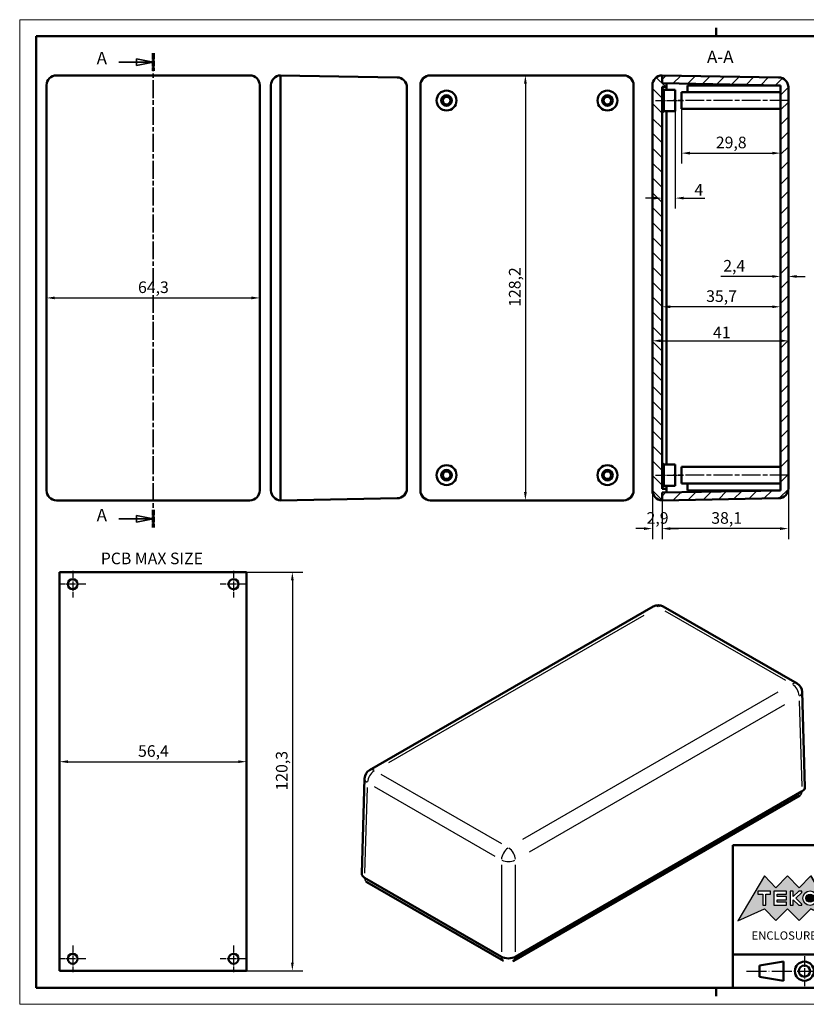
# Model space of a CAD drawing. Extents: x 0 to 420, y 0 to 297.
# Drawn here: x 0 to 237, y 0 to 297 of the extents above; entities that cross this region are included whole.
import ezdxf
from ezdxf.enums import TextEntityAlignment as Align

# ---------------------------------------------------------------- set-up
doc = ezdxf.new("R2010")
doc.units = 0
doc.linetypes.add('CHAIN', pattern=[0.3543, 0.2362, -0.0295, 0.0591, -0.0295])
doc.linetypes.add('LONG_DASH_DOTTED', pattern=[0.3001, 0.2362, -0.0295, 0.0049, -0.0295])
doc.layers.get('0').update_dxf_attribs({"lineweight": 25})
for name, color, linetype, lineweight in [('Centro(ISO)', 179, 'CHAIN', 25), ('Geometria schizzo(ISO)', 7, 'Continuous', 50), ('Linea del centro(ISO)', 179, 'CHAIN', 25), ('Linee di simmetria(ISO)', 250, 'LONG_DASH_DOTTED', 25), ('Linee di vista in sezione(ISO)', 7, 'LONG_DASH_DOTTED', 35), ('Quote(ISO)', 7, 'Continuous', 25), ('Simboli(ISO)', 7, 'Continuous', 25), ('Spigoli tangenti visibili(ISO)', 251, 'Continuous', 30), ('Spigoli visibili(ISO)', 7, 'Continuous', 50), ('Tratteggio', 3, 'Continuous', 9)]:
    doc.layers.add(name, color=color, linetype=linetype, lineweight=lineweight)
doc.styles.add('DEFAULT-ISO~0', font='ARIAL.TTF')
doc.styles.get("Standard").update_dxf_attribs({"font": 'ARIAL.TTF'})
doc.styles.add('Stile testo32', font='ARIAL.TTF')
doc.styles.add('Tabella-ISO', font='ARIAL.TTF')
doc.dimstyles.new('DEFAULT-ISO-Metodo 1b', dxfattribs={"dimtxt": 3.5, "dimasz": 2.5, "dimexe": 3.175, "dimexo": 0, "dimgap": 0.762, "dimtad": 1, "dimtoh": 1, "dimrnd": 1e-08, "dimtxsty": 'DEFAULT-ISO~0', "dimcen": 0.09, "dimdle": 10, "dimclrd": 2, "dimclre": 2, "dimclrt": 6, "dimazin": 2, "dimtfac": 0.714286, "dimtofl": 0, "dimtmove": 0, "dimatfit": 3, "dimfxl": 0, "dimtolj": 1, "dimlwd": 25, "dimlwe": 25, "dimarcsym": 0})

# ---------------------------------------------------------------- blocks, each defined once
blk = doc.blocks.new('Cartigli Cartiglio particolare')
at = {"layer": 'Tratteggio'}
h = blk.add_hatch(color=7, dxfattribs=at)
edge = h.paths.add_edge_path(flags=0)
edge.add_arc((-181.38, 32.01), 2.17, 0, 360)
h.paths.add_polyline_path([(-191.3, 33.23), (-188.43, 33.23), (-188.43, 34.14), (-192.24, 34.14), (-192.24, 29.87), (-188.43, 29.87), (-188.43, 30.79), (-191.3, 30.79), (-191.3, 31.55), (-188.43, 31.55), (-188.43, 32.47), (-191.3, 32.47)], flags=0)
h.paths.add_polyline_path([(-183.85, 33.77), (-183.85, 34.14), (-184.77, 34.14), (-186.47, 32.5), (-186.47, 34.14), (-187.38, 34.14), (-187.38, 29.86), (-186.47, 29.86), (-186.47, 31.5), (-184.77, 29.86), (-183.85, 29.86), (-183.85, 30.23), (-185.63, 32)], flags=0)
h.paths.add_polyline_path([(-195.64, 29.87), (-194.73, 29.87), (-194.73, 33.23), (-193.28, 33.23), (-193.28, 34.14), (-197.09, 34.14), (-197.09, 33.23), (-195.64, 33.23)], flags=0)
h.paths.add_polyline_path([(-184.66, 25.28), (-181.16, 28.83), (-173.2, 25.14), (-181.16, 38.74), (-184.66, 35.17), (-188.15, 38.74), (-191.64, 35.17), (-195.14, 38.74), (-203.1, 25.14), (-195.14, 28.83), (-191.64, 25.28), (-188.15, 28.83)])
h = blk.add_hatch(color=7, dxfattribs=at)
edge = h.paths.add_edge_path()
edge.add_arc((-181.38, 32.01), 1.22, 0, 360)
for p, q in [((-195.14, 38.74), (-203.1, 25.14)), ((-191.64, 35.17), (-195.14, 38.74)), ((-188.15, 38.74), (-191.64, 35.17)), ((-184.66, 35.17), (-188.15, 38.74)), ((-181.16, 38.74), (-184.66, 35.17)), ((-173.2, 25.14), (-181.16, 38.74)), ((-193.28, 34.14), (-197.09, 34.14)), ((-197.09, 34.14), (-197.09, 33.23)), ((-197.09, 33.23), (-195.64, 33.23)), ((-195.64, 33.23), (-195.64, 29.87)), ((-194.73, 29.87), (-194.73, 33.23)), ((-194.73, 33.23), (-193.28, 33.23)), ((-193.28, 33.23), (-193.28, 34.14)), ((-188.43, 34.14), (-192.24, 34.14)), ((-192.24, 34.14), (-192.24, 29.87)), ((-191.3, 33.23), (-188.43, 33.23)), ((-191.3, 32.47), (-191.3, 33.23)), ((-188.43, 33.23), (-188.43, 34.14)), ((-186.47, 34.14), (-187.38, 34.14)), ((-187.38, 34.14), (-187.38, 29.86)), ((-184.77, 34.14), (-186.47, 32.5)), ((-186.47, 32.5), (-186.47, 34.14)), ((-185.63, 32), (-183.85, 33.77)), ((-183.85, 34.14), (-184.77, 34.14)), ((-183.85, 33.77), (-183.85, 34.14)), ((-195.64, 29.87), (-194.73, 29.87)), ((-192.24, 29.87), (-188.43, 29.87)), ((-188.43, 32.47), (-191.3, 32.47)), ((-191.3, 30.79), (-191.3, 31.55)), ((-191.3, 31.55), (-188.43, 31.55)), ((-188.43, 30.79), (-191.3, 30.79)), ((-188.43, 31.55), (-188.43, 32.47)), ((-188.43, 29.87), (-188.43, 30.79)), ((-187.38, 29.86), (-186.47, 29.86)), ((-186.47, 29.86), (-186.47, 31.5)), ((-186.47, 31.5), (-184.77, 29.86)), ((-183.85, 30.23), (-185.63, 32)), ((-184.77, 29.86), (-183.85, 29.86)), ((-183.85, 29.86), (-183.85, 30.23)), ((-203.1, 25.14), (-195.14, 28.83)), ((-195.14, 28.83), (-191.64, 25.28)), ((-191.64, 25.28), (-188.15, 28.83)), ((-188.15, 28.83), (-184.66, 25.28)), ((-184.66, 25.28), (-181.16, 28.83)), ((-181.16, 28.83), (-173.2, 25.14))]:
    blk.add_line(p, q)
at = {"color": 7}
for p, q in [((-195.14, 38.74), (-203.1, 25.14)), ((-191.64, 35.17), (-195.14, 38.74)), ((-188.15, 38.74), (-191.64, 35.17)), ((-188.15, 38.74), (-184.66, 35.17)), ((-184.66, 35.17), (-181.16, 38.74)), ((-181.16, 38.74), (-173.2, 25.14)), ((-193.28, 34.14), (-197.09, 34.14)), ((-197.09, 34.14), (-197.09, 33.23)), ((-197.09, 33.23), (-195.64, 33.23)), ((-195.64, 33.23), (-195.64, 29.87)), ((-194.73, 29.87), (-194.73, 33.23)), ((-194.73, 33.23), (-193.28, 33.23)), ((-193.28, 33.23), (-193.28, 34.14)), ((-188.43, 34.14), (-192.24, 34.14)), ((-192.24, 34.14), (-192.24, 29.87)), ((-191.3, 33.23), (-188.43, 33.23)), ((-191.3, 32.47), (-191.3, 33.23)), ((-188.43, 33.23), (-188.43, 34.14)), ((-186.47, 34.14), (-187.38, 34.14)), ((-187.38, 34.14), (-187.38, 29.86)), ((-184.77, 34.14), (-186.47, 32.5)), ((-186.47, 32.5), (-186.47, 34.14)), ((-185.63, 32), (-183.85, 33.77)), ((-183.85, 34.14), (-184.77, 34.14)), ((-183.85, 33.77), (-183.85, 34.14)), ((-195.64, 29.87), (-194.73, 29.87)), ((-192.24, 29.87), (-188.43, 29.87)), ((-188.43, 32.47), (-191.3, 32.47)), ((-191.3, 31.55), (-188.43, 31.55)), ((-191.3, 30.79), (-191.3, 31.55)), ((-188.43, 30.79), (-191.3, 30.79)), ((-188.43, 31.55), (-188.43, 32.47)), ((-188.43, 29.87), (-188.43, 30.79)), ((-187.38, 29.86), (-186.47, 29.86)), ((-186.47, 29.86), (-186.47, 31.5)), ((-186.47, 31.5), (-184.77, 29.86)), ((-183.85, 30.23), (-185.63, 32)), ((-184.77, 29.86), (-183.85, 29.86)), ((-183.85, 29.86), (-183.85, 30.23)), ((-203.1, 25.14), (-195.14, 28.83)), ((-195.14, 28.83), (-191.64, 25.28)), ((-191.64, 25.28), (-188.15, 28.83)), ((-184.66, 25.28), (-188.15, 28.83)), ((-181.16, 28.83), (-184.66, 25.28)), ((-173.2, 25.14), (-181.16, 28.83))]:
    blk.add_line(p, q, dxfattribs=at)
for centre, radius in [((-181.38, 32.01), 2.17), ((-181.38, 32.01, 10), 1.22)]:
    blk.add_circle(centre, radius)
for radius in [2.17, 1.22]:
    blk.add_circle((-181.38, 32.01), radius, dxfattribs=at)
at = {"layer": 'Geometria schizzo(ISO)'}
for p, q in [((-204.65, 48), (-204.65, 5)), ((-4.65, 48), (-204.65, 48)), ((-171.65, 48), (-171.65, 30)), ((-57.65, 48), (-57.65, 5)), ((-4.65, 48), (-4.65, 5)), ((-171.65, 30), (-171.65, 5)), ((-4.65, 30), (-171.65, 30)), ((-31.15, 5), (-31.15, 30)), ((-204.65, 15), (-4.65, 15)), ((-196.65, 11.69), (-189.33, 12.88)), ((-189.33, 12.88), (-189.33, 7.12)), ((-196.65, 11.69), (-196.65, 8.31)), ((-196.65, 8.31), (-189.33, 7.12)), ((-204.65, 5), (-4.65, 5))]:
    blk.add_line(p, q, dxfattribs=at)
at = {"layer": 'Geometria schizzo(ISO)', "color": 4, "lineweight": 18}
blk.add_line((-0.15, 0), (0.35, 0), dxfattribs=at)
at = {"layer": 'Geometria schizzo(ISO)', "color": 131, "lineweight": 18}
blk.add_line((0.35, 0), (0.35, 0.5), dxfattribs=at)
at = {"layer": 'Geometria schizzo(ISO)'}
for radius in [2.88, 1.69]:
    blk.add_circle((-183.07, 10), radius, dxfattribs=at)
at = {"layer": 'Linee di simmetria(ISO)', "ltscale": 11.806988}
blk.add_line((-183.07, 14.5), (-183.07, 5.5), dxfattribs=at)
at = {"layer": 'Linee di simmetria(ISO)', "ltscale": 25.547039}
blk.add_line((-200.56, 10), (-177.56, 10), dxfattribs=at)
at = {"layer": 'Simboli(ISO)', "color": 1, "char_height": 1.5}
for s, insert, attachment_point in [('\\fArial|b0|i0;\\H1.5000;Denomination', (-170.65, 44.5), 7), ('\\fArial|b0|i0;\\H1.5000;Part. Number', (-56.65, 44.5), 7), ('\\fArial|b0|i0;\\H1.5000;Scale', (-30.15, 26.5), 7), ('\\fArial|b0|i0;\\H1.5000;Date', (-44.4, 11.5), 8), ('\\fArial|b0|i0;\\H1.5000;Format design', (-17.9, 11.5), 8)]:
    blk.add_mtext(s, dxfattribs=dict(at, insert=insert, attachment_point=attachment_point))
at = {"layer": 'Simboli(ISO)', "color": 7, "attachment_point": 2, "line_spacing_factor": 0.944221, "style": 'Tabella-ISO'}
for s, insert, char_height, width in [('Subject to technical modification without prior notice.\\PTipographical and other errors do not justify any claim for damages. \\PAll dimensions should be verified using an actual moulded part.', (-114.65, 28), 2.5, 110.6616), ('\\fArial|b0|i0;\\H2.0000;This document contains proprietary information of \\fArial|b1|i0;\\H2.0000;TEKO S.p.a.\\fArial|b0|i0;\\H2.0000; and is tendered subject to the conditions that the information be retained in confidence not be reproducer or copied and not be used or incorporated in any product.', (-114.65, 14.4), 2, 113.1843)]:
    blk.add_mtext(s, dxfattribs=dict(at, insert=insert, char_height=char_height, width=width))
at = {"layer": 'Simboli(ISO)', "color": 1, "insert": (-56.65, 26.5), "char_height": 1.5, "attachment_point": 7, "style": 'Tabella-ISO'}
blk.add_mtext('\\fArial|b0|i0;\\H1.5000;Rev. Index', dxfattribs=at)
at = {"layer": 'Simboli(ISO)', "color": 7, "insert": (-188.15, 22), "char_height": 2.5, "width": 25.7551, "attachment_point": 2, "style": 'Tabella-ISO'}
blk.add_mtext('\\fArial|b1|i0;\\H2.5000;ENCLOSURES', dxfattribs=at)
at = {"layer": 'Simboli(ISO)', "color": 7, "style": 'Tabella-ISO'}
for tag, height, p in [('DESCRIZIONE', 5, (-114.65, 36)), ('NUMERO_PARTE', 5, (-31.15, 36)), ('NUMERO_REVISIONE', 5, (-44.4, 20.5)), ('SCALA_GENERALE_VISTE', 5, (-17.9, 20.5)), ('DATA_CREAZIONE', 3.5, (-44.4, 8.5)), ('Dimensioni_foglio', 3.5, (-17.9, 8.5))]:
    blk.add_attdef(tag, text='', height=height, dxfattribs=at).set_placement(p, align=Align.MIDDLE_CENTER)
blk = doc.blocks.new('Bordi A3')
at = {"layer": 'Geometria schizzo(ISO)', "color": 4, "lineweight": 18}
for p, q in [((0, 297), (420, 297)), ((0, 0), (0, 297)), ((420, 0), (0, 0))]:
    blk.add_line(p, q, dxfattribs=at)
at = {"layer": 'Geometria schizzo(ISO)'}
for p, q in [((210, 292), (210, 294.5)), ((5, 292), (415, 292)), ((5, 5), (5, 292)), ((415, 5), (5, 5)), ((210, 5), (210, 2.5))]:
    blk.add_line(p, q, dxfattribs=at)
blk = doc.blocks.new('SezioneConv2d0')
at = {"layer": 'Linee di vista in sezione(ISO)', "linetype": 'Continuous'}
for p, q in [((40.22, 284.21), (35.22, 285.21)), ((35.22, 285.21), (35.22, 283.21)), ((29.89, 284.21), (35.22, 284.21)), ((35.22, 284.21), (40.22, 284.21)), ((35.22, 283.21), (40.22, 284.21)), ((29.89, 146.46), (35.22, 146.46)), ((40.22, 146.46), (35.22, 147.46)), ((35.22, 147.46), (35.22, 145.46)), ((35.22, 146.46), (40.22, 146.46)), ((35.22, 145.46), (40.22, 146.46))]:
    blk.add_line(p, q, dxfattribs=at)
at = {"layer": 'Linee di vista in sezione(ISO)', "linetype": 'CHAIN', "ltscale": 22.871178}
blk.add_line((40.22, 286.86), (40.22, 143.8), dxfattribs=at)
at = {"layer": 'Linee di vista in sezione(ISO)', "lineweight": 70, "ltscale": 6.957238}
for p, q in [((40.22, 286.86), (40.22, 281.56)), ((40.22, 149.11), (40.22, 143.8))]:
    blk.add_line(p, q, dxfattribs=at)
at = {"layer": 'Linee di vista in sezione(ISO)', "linetype": 'Continuous', "flags": 128}
for points in [[(35.22, 283.21), (40.22, 284.21)], [(35.22, 145.46), (40.22, 146.46)]]:
    blk.add_lwpolyline(points, dxfattribs=at)
at = {"layer": 'Linee di vista in sezione(ISO)'}
for points in [[(35.22, 283.21), (40.22, 284.21), (35.22, 285.21), (35.22, 283.21)], [(35.22, 145.46), (40.22, 146.46), (35.22, 147.46), (35.22, 145.46)]]:
    blk.add_solid(points, dxfattribs=at)
at = {"layer": 'Linee di vista in sezione(ISO)', "char_height": 3.75, "attachment_point": 7, "style": 'Stile testo32'}
for insert in [(23.2, 282.38), (23.2, 144.53)]:
    blk.add_mtext('A', dxfattribs=dict(at, insert=insert))
blk = doc.blocks.new('*D41')
at = {"layer": 'Defpoints', "color": 0, "linetype": 'Continuous'}
for p in [(190.76, 155.01), (193.66, 152.01), (193.66, 143.49)]:
    blk.add_point(p, dxfattribs=at)
at = {"layer": 'Quote(ISO)', "color": 2, "linetype": 'Continuous', "lineweight": 25}
for p, q in [((190.76, 155.01), (190.76, 140.31)), ((193.66, 152.01), (193.66, 140.31)), ((188.26, 143.49), (185.76, 143.49)), ((196.16, 143.49), (198.66, 143.49))]:
    blk.add_line(p, q, dxfattribs=at)
at = {"layer": 'Quote(ISO)', "color": 2, "linetype": 'Continuous'}
for points in [[(188.26, 143.9), (188.26, 143.07), (190.76, 143.49)], [(196.16, 143.9), (196.16, 143.07), (193.66, 143.49)]]:
    blk.add_solid(points, dxfattribs=at)
at = {"layer": 'Quote(ISO)', "color": 6, "linetype": 'Continuous', "lineweight": 25, "insert": (188.99, 148.45), "char_height": 3.5, "attachment_point": 1, "style": 'DEFAULT-ISO~0'}
blk.add_mtext('\\A1;2,9', dxfattribs=at)
blk = doc.blocks.new('*D42')
at = {"layer": 'Defpoints', "color": 0, "linetype": 'Continuous'}
for p in [(231.76, 155.63), (193.66, 152.01), (193.66, 143.49)]:
    blk.add_point(p, dxfattribs=at)
at = {"layer": 'Quote(ISO)', "color": 2, "linetype": 'Continuous', "lineweight": 25}
for p, q in [((231.76, 155.63), (231.76, 140.31)), ((193.66, 152.01), (193.66, 140.31)), ((229.26, 143.49), (196.16, 143.49))]:
    blk.add_line(p, q, dxfattribs=at)
at = {"layer": 'Quote(ISO)', "color": 2, "linetype": 'Continuous'}
for points in [[(196.16, 143.9), (196.16, 143.07), (193.66, 143.49)], [(229.26, 143.9), (229.26, 143.07), (231.76, 143.49)]]:
    blk.add_solid(points, dxfattribs=at)
at = {"layer": 'Quote(ISO)', "color": 6, "linetype": 'Continuous', "lineweight": 25, "insert": (208.5, 148.45), "char_height": 3.5, "attachment_point": 1, "style": 'DEFAULT-ISO~0'}
blk.add_mtext('\\A1;38,1', dxfattribs=at)
blk = doc.blocks.new('*D43')
at = {"layer": 'Defpoints', "color": 0, "linetype": 'Continuous'}
for p in [(229.36, 219.55), (229.36, 210.4), (231.76, 210.4)]:
    blk.add_point(p, dxfattribs=at)
at = {"layer": 'Quote(ISO)', "color": 2, "linetype": 'Continuous', "lineweight": 25}
for p, q in [((226.86, 219.55), (211.34, 219.55)), ((234.26, 219.55), (236.76, 219.55))]:
    blk.add_line(p, q, dxfattribs=at)
at = {"layer": 'Quote(ISO)', "color": 2, "linetype": 'Continuous'}
for points in [[(226.86, 219.97), (226.86, 219.14), (229.36, 219.55)], [(234.26, 219.97), (234.26, 219.14), (231.76, 219.55)]]:
    blk.add_solid(points, dxfattribs=at)
at = {"layer": 'Quote(ISO)', "color": 6, "linetype": 'Continuous', "lineweight": 25, "insert": (212.11, 224.52), "char_height": 3.5, "attachment_point": 1, "style": 'DEFAULT-ISO~0'}
blk.add_mtext('\\A1;2,4', dxfattribs=at)
blk = doc.blocks.new('*D44')
at = {"layer": 'Defpoints', "color": 0, "linetype": 'Continuous'}
for p in [(193.66, 210.4), (193.66, 210.4), (229.36, 210.4)]:
    blk.add_point(p, dxfattribs=at)
at = {"layer": 'Quote(ISO)', "color": 2, "linetype": 'Continuous', "lineweight": 25}
blk.add_line((226.86, 210.4), (196.16, 210.4), dxfattribs=at)
at = {"layer": 'Quote(ISO)', "color": 2, "linetype": 'Continuous'}
for points in [[(196.16, 210.82), (196.16, 209.99), (193.66, 210.4)], [(226.86, 210.82), (226.86, 209.99), (229.36, 210.4)]]:
    blk.add_solid(points, dxfattribs=at)
at = {"layer": 'Quote(ISO)', "color": 6, "linetype": 'Continuous', "lineweight": 25, "insert": (206.96, 215.37), "char_height": 3.5, "attachment_point": 1, "style": 'DEFAULT-ISO~0'}
blk.add_mtext('\\A1;35,7', dxfattribs=at)
blk = doc.blocks.new('*D45')
at = {"layer": 'Defpoints', "color": 0, "linetype": 'Continuous'}
for p in [(199.56, 272.61), (229.36, 256.75), (229.36, 256.75)]:
    blk.add_point(p, dxfattribs=at)
at = {"layer": 'Quote(ISO)', "color": 2, "linetype": 'Continuous', "lineweight": 25}
for p, q in [((199.56, 272.61), (199.56, 253.58)), ((202.06, 256.75), (226.86, 256.75))]:
    blk.add_line(p, q, dxfattribs=at)
at = {"layer": 'Quote(ISO)', "color": 2, "linetype": 'Continuous'}
for points in [[(202.06, 257.17), (202.06, 256.33), (199.56, 256.75)], [(226.86, 257.17), (226.86, 256.33), (229.36, 256.75)]]:
    blk.add_solid(points, dxfattribs=at)
at = {"layer": 'Quote(ISO)', "color": 6, "linetype": 'Continuous', "lineweight": 25, "insert": (209.88, 261.72), "char_height": 3.5, "attachment_point": 1, "style": 'DEFAULT-ISO~0'}
blk.add_mtext('\\A1;29,8', dxfattribs=at)
blk = doc.blocks.new('*D46')
at = {"layer": 'Defpoints', "color": 0, "linetype": 'Continuous'}
for p in [(197.66, 269.36), (193.66, 245.45), (193.66, 243.18)]:
    blk.add_point(p, dxfattribs=at)
at = {"layer": 'Quote(ISO)', "color": 2, "linetype": 'Continuous', "lineweight": 25}
for p, q in [((197.66, 269.36), (197.66, 240.01)), ((191.16, 243.18), (188.66, 243.18)), ((200.16, 243.18), (206.6, 243.18))]:
    blk.add_line(p, q, dxfattribs=at)
at = {"layer": 'Quote(ISO)', "color": 2, "linetype": 'Continuous'}
for points in [[(191.16, 243.6), (191.16, 242.76), (193.66, 243.18)], [(200.16, 243.6), (200.16, 242.76), (197.66, 243.18)]]:
    blk.add_solid(points, dxfattribs=at)
at = {"layer": 'Quote(ISO)', "color": 6, "linetype": 'Continuous', "lineweight": 25, "insert": (203.42, 247.44), "char_height": 3.5, "attachment_point": 1, "style": 'DEFAULT-ISO~0'}
blk.add_mtext('\\A1;4', dxfattribs=at)
blk = doc.blocks.new('*D47')
at = {"layer": 'Defpoints', "color": 0, "linetype": 'Continuous'}
for p in [(190.76, 200.14), (231.76, 200.14), (231.76, 200.14)]:
    blk.add_point(p, dxfattribs=at)
at = {"layer": 'Quote(ISO)', "color": 2, "linetype": 'Continuous', "lineweight": 25}
blk.add_line((193.26, 200.14), (229.26, 200.14), dxfattribs=at)
at = {"layer": 'Quote(ISO)', "color": 2, "linetype": 'Continuous'}
for points in [[(193.26, 200.56), (193.26, 199.72), (190.76, 200.14)], [(229.26, 200.56), (229.26, 199.72), (231.76, 200.14)]]:
    blk.add_solid(points, dxfattribs=at)
at = {"layer": 'Quote(ISO)', "color": 6, "linetype": 'Continuous', "lineweight": 25, "insert": (209.02, 204.42), "char_height": 3.5, "attachment_point": 1, "style": 'DEFAULT-ISO~0'}
blk.add_mtext('\\A1;41', dxfattribs=at)
blk = doc.blocks.new('*D48')
at = {"layer": 'Defpoints', "color": 0, "linetype": 'Continuous'}
for p in [(12.04, 130.37), (12.04, 10.11), (82.21, 10.11)]:
    blk.add_point(p, dxfattribs=at)
at = {"layer": 'Quote(ISO)', "color": 2, "linetype": 'Continuous', "lineweight": 25}
for p, q in [((12.04, 130.37), (85.38, 130.37)), ((82.21, 127.87), (82.21, 12.61)), ((12.04, 10.11), (85.38, 10.11))]:
    blk.add_line(p, q, dxfattribs=at)
at = {"layer": 'Quote(ISO)', "color": 2, "linetype": 'Continuous'}
for points in [[(81.79, 127.87), (82.62, 127.87), (82.21, 130.37)], [(81.79, 12.61), (82.62, 12.61), (82.21, 10.11)]]:
    blk.add_solid(points, dxfattribs=at)
at = {"layer": 'Quote(ISO)', "color": 6, "linetype": 'Continuous', "lineweight": 25, "insert": (77.24, 64.49), "char_height": 3.5, "attachment_point": 1, "rotation": 90, "style": 'DEFAULT-ISO~0'}
blk.add_mtext('\\A1;120,3', dxfattribs=at)
blk = doc.blocks.new('*D49')
at = {"layer": 'Defpoints', "color": 0, "linetype": 'Continuous'}
for p in [(12.04, 73.18), (68.4, 73.18), (68.4, 73.18)]:
    blk.add_point(p, dxfattribs=at)
at = {"layer": 'Quote(ISO)', "color": 2, "linetype": 'Continuous', "lineweight": 25}
blk.add_line((14.54, 73.18), (65.9, 73.18), dxfattribs=at)
at = {"layer": 'Quote(ISO)', "color": 2, "linetype": 'Continuous'}
for points in [[(14.54, 73.6), (14.54, 72.77), (12.04, 73.18)], [(65.9, 73.6), (65.9, 72.77), (68.4, 73.18)]]:
    blk.add_solid(points, dxfattribs=at)
at = {"layer": 'Quote(ISO)', "color": 6, "linetype": 'Continuous', "lineweight": 25, "insert": (35.68, 78.15), "char_height": 3.5, "attachment_point": 1, "style": 'DEFAULT-ISO~0'}
blk.add_mtext('\\A1;56,4', dxfattribs=at)
blk = doc.blocks.new('*D50')
at = {"layer": 'Defpoints', "color": 0, "linetype": 'Continuous'}
for p in [(8.07, 213.08), (72.37, 213.08), (72.37, 213.08)]:
    blk.add_point(p, dxfattribs=at)
at = {"layer": 'Quote(ISO)', "color": 2, "linetype": 'Continuous', "lineweight": 25}
blk.add_line((10.57, 213.08), (69.87, 213.08), dxfattribs=at)
at = {"layer": 'Quote(ISO)', "color": 2, "linetype": 'Continuous'}
for points in [[(10.57, 213.49), (10.57, 212.66), (8.07, 213.08)], [(69.87, 213.49), (69.87, 212.66), (72.37, 213.08)]]:
    blk.add_solid(points, dxfattribs=at)
at = {"layer": 'Quote(ISO)', "color": 6, "linetype": 'Continuous', "lineweight": 25, "insert": (35.67, 218.05), "char_height": 3.5, "attachment_point": 1, "style": 'DEFAULT-ISO~0'}
blk.add_mtext('\\A1;64,3', dxfattribs=at)
blk = doc.blocks.new('*D61')
at = {"layer": 'Defpoints', "color": 0, "linetype": 'Continuous'}
for p in [(152.46, 280.21), (152.46, 152.01), (152.46, 152.01)]:
    blk.add_point(p, dxfattribs=at)
at = {"layer": 'Quote(ISO)', "color": 2, "linetype": 'Continuous', "lineweight": 25}
blk.add_line((152.46, 277.71), (152.46, 154.51), dxfattribs=at)
at = {"layer": 'Quote(ISO)', "color": 2, "linetype": 'Continuous'}
for points in [[(152.04, 277.71), (152.88, 277.71), (152.46, 280.21)], [(152.04, 154.51), (152.88, 154.51), (152.46, 152.01)]]:
    blk.add_solid(points, dxfattribs=at)
at = {"layer": 'Quote(ISO)', "color": 6, "linetype": 'Continuous', "lineweight": 25, "insert": (147.49, 210.39), "char_height": 3.5, "attachment_point": 1, "rotation": 90, "style": 'DEFAULT-ISO~0'}
blk.add_mtext('\\A1;128,2', dxfattribs=at)

msp = doc.modelspace()

# ---------------------------------------------------------------- hatches: boundary and pattern name
at = {"layer": 'Tratteggio'}
h = msp.add_hatch(dxfattribs=at)
h.set_pattern_fill('ANSI31', color=256, scale=25.4, angle=90, style=0)
h.set_pattern_definition([(135, (0, 0), (-2.245064, -2.245064), [])])
edge = h.paths.add_edge_path()
edge.add_line((193.657, 155.512), (193.657, 276.712))
edge.add_line((193.657, 276.712), (194.957, 276.712))
edge.add_line((194.957, 276.712), (194.957, 277.789))
edge.add_line((194.957, 277.789), (193.657, 277.812))
edge.add_line((193.657, 277.812), (193.657, 280.212))
edge.add_ellipse((193.757, 277.214), major_axis=(-0.1, 2.998), ratio=1, start_angle=0, end_angle=88.08979)
edge.add_line((190.757, 277.214), (190.757, 155.01))
edge.add_ellipse((193.757, 155.01), major_axis=(-3, 0), ratio=1, start_angle=0, end_angle=88.08979)
edge.add_line((193.657, 152.012), (193.657, 154.412))
edge.add_line((193.657, 154.412), (194.957, 154.435))
edge.add_line((194.957, 154.435), (194.957, 155.512))
edge.add_line((194.957, 155.512), (193.657, 155.512))
h = msp.add_hatch(dxfattribs=at)
h.set_pattern_fill('ANSI31', color=256, scale=25.4, angle=180, style=0)
h.set_pattern_definition([(225, (0, 0), (2.245064, -2.245064), [])])
edge = h.paths.add_edge_path()
edge.add_ellipse((228.757, 155.625), major_axis=(0.052, -3), ratio=1, start_angle=0, end_angle=89)
edge.add_line((231.757, 155.625), (231.757, 276.599))
edge.add_ellipse((228.757, 276.599), major_axis=(3, 0), ratio=1, start_angle=0, end_angle=89)
edge.add_line((228.81, 279.599), (193.657, 280.212))
edge.add_line((193.657, 280.212), (193.657, 277.812))
edge.add_line((193.657, 277.812), (194.957, 277.789))
edge.add_line((194.957, 277.789), (229.357, 277.189))
edge.add_line((229.357, 277.189), (229.357, 155.035))
edge.add_line((229.357, 155.035), (194.957, 154.435))
edge.add_line((194.957, 154.435), (193.657, 154.412))
edge.add_line((193.657, 154.412), (193.657, 152.012))
edge.add_line((193.657, 152.012), (228.81, 152.626))

# ---------------------------------------------------------------- linework, layer by layer
at = {"layer": 'Centro(ISO)', "linetype": 'CHAIN', "ltscale": 8.88956}
for p, q in [((15.972, 130.735), (15.972, 122.735)), ((64.472, 130.735), (64.472, 122.735)), ((19.972, 126.735), (11.972, 126.735)), ((68.472, 126.735), (60.472, 126.735)), ((15.972, 17.735), (15.972, 9.735)), ((64.472, 17.735), (64.472, 9.735)), ((19.972, 13.735), (11.972, 13.735)), ((68.472, 13.735), (60.472, 13.735))]:
    msp.add_line(p, q, dxfattribs=at)
at = {"layer": 'Linea del centro(ISO)', "linetype": 'CHAIN', "ltscale": 9.445163}
for p, q in [((191.657, 272.612), (200.157, 272.612)), ((191.657, 159.612), (200.157, 159.612))]:
    msp.add_line(p, q, dxfattribs=at)
at = {"layer": 'Linea del centro(ISO)', "linetype": 'CHAIN', "ltscale": 23.990969}
for p, q in [((231.857, 272.612), (197.057, 272.612)), ((231.857, 159.612), (197.057, 159.612))]:
    msp.add_line(p, q, dxfattribs=at)
at = {"layer": 'Spigoli tangenti visibili(ISO)'}
for p, q in [((111.259, 72.963), (188.246, 117.411)), ((194.541, 118.716), (230.863, 97.745)), ((228.603, 94.111), (151.616, 49.663)), ((153.737, 46.031), (230.724, 90.48)), ((235.045, 91.514), (235.826, 65.682)), ((145.321, 48.358), (109, 69.328)), ((104.037, 39.595), (104.818, 65.427)), ((106.879, 65.697), (143.2, 44.727)), ((145.218, 42.102), (145.218, 15.819)), ((149.46, 15.819), (149.46, 42.102))]:
    msp.add_line(p, q, dxfattribs=at)
for centre, major_axis, ratio, start_param, end_param in [((192.523, 117.431), (-1.5, 2.598), 0.5773503, 5.5370571, 6.2439154), ((192.523, 117.431), (1.5, 2.598), 0.5773503, 0.0392699, 0.7461283), ((232.881, 94.131), (1.5, 2.598), 0.5773503, 0.0392699, 0.7461283), ((232.881, 94.131), (1.5, -2.598), 0.5773503, 0.8805186, 2.2785273), ((232.881, 94.131), (2.999, 0.091), 0.5771744, 5.5206262, 6.2430506), ((106.982, 68.044), (1.5, 2.598), 0.5773503, 0.8630653, 2.261074), ((106.982, 68.044), (-1.5, 2.598), 0.5773503, 5.5370571, 6.2439154), ((106.982, 68.044), (-2.999, 0.091), 0.5771744, 0.0401347, 0.7625592), ((233.749, 65.553), (1.5, -2.598), 0.5773503, 0.0376029, 0.7144557), ((147.339, 44.744), (-1.5, -2.598), 0.5773503, 4.004658, 5.4026667), ((147.339, 44.744), (-1.5, 2.598), 0.5773503, 4.0221113, 5.42012), ((147.339, 44.744), (3, 0), 0.5570252, 4.0056677, 5.4191103), ((106.114, 39.466), (-1.5, -2.598), 0.5773503, 5.5687296, 6.2455824), ((147.338, 15.665), (-1.5, -2.598), 0.5773503, 5.5687296, 6.2455824), ((147.34, 15.665), (1.5, -2.598), 0.5773503, 0.0376029, 0.7144557)]:
    msp.add_ellipse(centre, major_axis=major_axis, ratio=ratio, start_param=start_param, end_param=end_param, dxfattribs=at)
at = {"layer": 'Spigoli visibili(ISO)'}
for p, q in [((11.071, 280.212), (69.372, 280.212)), ((69.372, 280.212), (11.072, 280.212)), ((78.65, 277.213), (78.65, 280.212)), ((113.802, 279.599), (78.65, 280.212)), ((182.091, 280.212), (123.79, 280.212)), ((123.791, 280.212), (182.091, 280.212)), ((193.657, 277.812), (193.657, 280.212)), ((228.81, 279.599), (193.657, 280.212)), ((193.657, 280.212), (193.657, 277.812)), ((8.072, 155.012), (8.072, 277.213)), ((8.072, 277.212), (8.072, 155.012)), ((72.372, 277.213), (72.372, 155.012)), ((72.372, 155.012), (72.372, 277.212)), ((75.75, 277.212), (75.75, 277.214)), ((75.75, 277.212), (75.75, 155.012)), ((78.65, 155.012), (78.65, 277.213)), ((78.65, 277.212), (78.65, 155.012)), ((116.75, 155.625), (116.75, 276.599)), ((120.791, 277.213), (120.791, 155.012)), ((120.791, 155.012), (120.791, 277.212)), ((185.091, 155.012), (185.091, 277.213)), ((185.091, 277.212), (185.091, 155.012)), ((190.757, 277.214), (190.757, 155.01)), ((194.957, 277.789), (193.657, 277.812)), ((193.657, 277.812), (229.357, 277.189)), ((193.657, 155.512), (193.657, 276.712)), ((193.657, 276.712), (194.957, 276.712)), ((194.157, 275.862), (193.657, 276.362)), ((194.957, 276.712), (194.957, 277.789)), ((194.957, 275.862), (194.957, 276.712)), ((201.357, 277.189), (201.857, 277.189)), ((201.357, 277.189), (201.357, 275.112)), ((229.357, 277.189), (201.857, 277.189)), ((229.357, 277.189), (229.357, 155.035)), ((231.757, 155.625), (231.757, 276.599)), ((194.157, 275.862), (194.157, 269.362)), ((194.157, 275.862), (197.657, 275.862)), ((197.657, 275.862), (197.657, 269.362)), ((199.557, 270.112), (199.557, 275.112)), ((229.357, 275.112), (199.557, 275.112)), ((194.157, 269.362), (193.657, 268.862)), ((194.157, 269.362), (197.657, 269.362)), ((194.957, 162.862), (194.957, 269.362)), ((229.357, 270.112), (199.557, 270.112)), ((194.157, 162.862), (193.657, 163.362)), ((194.157, 162.862), (194.157, 156.362)), ((194.157, 162.862), (197.657, 162.862)), ((197.657, 162.862), (197.657, 156.362)), ((199.557, 157.112), (199.557, 162.112)), ((229.357, 162.112), (199.557, 162.112)), ((75.75, 155.01), (75.75, 155.012)), ((78.65, 152.012), (78.65, 155.012)), ((194.157, 156.362), (193.657, 155.862)), ((194.957, 155.512), (193.657, 155.512)), ((229.357, 155.035), (193.657, 154.412)), ((194.157, 156.362), (197.657, 156.362)), ((194.957, 155.512), (194.957, 156.362)), ((194.957, 154.435), (194.957, 155.512)), ((229.357, 157.112), (199.557, 157.112)), ((201.357, 155.035), (201.357, 157.112)), ((201.857, 155.035), (201.357, 155.035)), ((229.357, 155.035), (201.857, 155.035)), ((69.372, 152.012), (11.071, 152.012)), ((11.072, 152.012), (69.372, 152.012)), ((78.65, 152.012), (113.802, 152.626)), ((123.79, 152.012), (182.091, 152.012)), ((182.091, 152.012), (123.791, 152.012)), ((193.657, 154.412), (194.957, 154.435)), ((193.657, 152.012), (193.657, 154.412)), ((193.657, 154.412), (193.657, 152.012)), ((193.657, 152.012), (228.81, 152.626)), ((105.482, 70.642), (191.023, 120.029)), ((194.023, 120.029), (234.381, 96.729)), ((236.747, 65.502), (235.879, 94.222)), ((103.115, 39.415), (103.983, 68.135)), ((148.84, 13.067), (235.249, 62.955)), ((149.46, 14.359), (235.869, 64.247)), ((235.869, 64.247), (149.46, 14.359)), ((145.218, 14.359), (103.993, 38.16)), ((103.994, 38.16), (145.218, 14.359)), ((104.614, 36.868), (145.838, 13.067))]:
    msp.add_line(p, q, dxfattribs=at)
at = {"layer": 'Spigoli visibili(ISO)', "color": 5}
for p, q in [((12.042, 10.105), (12.042, 130.365)), ((12.042, 130.365), (68.402, 130.365)), ((68.402, 130.365), (68.402, 10.105)), ((68.402, 10.105), (12.042, 10.105))]:
    msp.add_line(p, q, dxfattribs=at)
at = {"layer": 'Spigoli visibili(ISO)', "flags": 128}
for points in [[(236.745, 65.403), (236.682, 64.923)], [(104.614, 36.868), (104.396, 37.006)], [(148.84, 13.067), (148.625, 12.954)]]:
    msp.add_lwpolyline(points, dxfattribs=at)
at = {"layer": 'Spigoli visibili(ISO)'}
for centre, radius in [((128.691, 272.612), 3), ((128.691, 272.612), 1.6), ((128.691, 272.612), 1.15), ((177.191, 272.612), 3), ((177.191, 272.612), 1.6), ((177.191, 272.612), 1.15), ((128.691, 159.612), 3), ((128.691, 159.612), 1.6), ((128.691, 159.612), 1.15), ((177.191, 159.612), 3), ((177.191, 159.612), 1.6), ((177.191, 159.612), 1.15)]:
    msp.add_circle(centre, radius, dxfattribs=at)
at = {"layer": 'Spigoli visibili(ISO)', "color": 5}
for centre in [(15.972, 126.735), (64.472, 126.735), (15.972, 13.735), (64.472, 13.735)]:
    msp.add_circle(centre, 1.5, dxfattribs=at)
at = {"layer": 'Spigoli visibili(ISO)'}
for centre, start, end in [((78.75, 277.214), 91.91021, 180), ((113.75, 276.599), 0, 89), ((123.791, 277.212), 90, 180), ((182.091, 277.212), 0, 90), ((193.757, 277.214), 91.91021, 180), ((228.757, 276.599), 0, 89), ((78.75, 155.01), 180, 268.08979), ((113.75, 155.625), 271, 0), ((123.791, 155.012), 180, 270), ((182.091, 155.012), 270, 0), ((193.757, 155.01), 180, 268.08979), ((228.757, 155.625), 271, 0), ((192.523, 117.431), 60, 120), ((232.881, 94.131), 1.7317, 60), ((106.982, 68.044), 120, 178.2683)]:
    msp.add_arc(centre, 3, start, end, dxfattribs=at)
for centre, major_axis, ratio, start_param, end_param in [((11.072, 277.212), (-2.122, 2.122), 0.9996955, 5.4979394, 7.0684312), ((69.371, 277.212), (2.122, 2.122), 0.9996955, 5.4979394, 7.0684312), ((123.791, 277.212), (-2.122, 2.122), 0.9996955, 5.4979394, 7.0684312), ((182.09, 277.212), (2.122, 2.122), 0.9996955, 5.4979394, 7.0684312), ((11.072, 155.013), (-2.122, -2.122), 0.9996955, 5.4979394, 7.0684312), ((69.371, 155.013), (2.122, -2.122), 0.9996955, 5.4979394, 7.0684312), ((123.791, 155.013), (-2.122, -2.122), 0.9996955, 5.4979394, 7.0684312), ((182.09, 155.013), (2.122, -2.122), 0.9996955, 5.4979394, 7.0684312), ((233.747, 65.472), (3.001, 0), 0.5771744, 5.4979394, 6.3006333), ((106.115, 39.385), (-3.001, 0), 0.5771744, 6.2657373, 7.0684312), ((147.339, 15.584), (3, 0), 0.5775261, 3.9271431, 5.4976349)]:
    msp.add_ellipse(centre, major_axis=major_axis, ratio=ratio, start_param=start_param, end_param=end_param, dxfattribs=at)

# ---------------------------------------------------------------- block references
msp.add_blockref('Bordi A3', (0, 0))
msp.add_blockref('Cartigli Cartiglio particolare', (419.65, 0)).add_auto_attribs({'SCALA_GENERALE_VISTE': '1:1', 'Dimensioni_foglio': 'A3', 'DATA_CREAZIONE': '05/10/2005', 'NUMERO_PARTE': 'SR34', 'DESCRIZIONE': 'Assembly SR34'})
at = {"layer": 'Linee di vista in sezione(ISO)'}
msp.add_blockref('SezioneConv2d0', (0, 0), dxfattribs=at)

# ---------------------------------------------------------------- texts
at = {"layer": 'Simboli(ISO)', "color": 7, "insert": (207.212, 282.768), "char_height": 3.75, "attachment_point": 7, "style": 'Stile testo32'}
msp.add_mtext('A-A ', dxfattribs=at)
at = {"layer": 'Simboli(ISO)', "color": 7, "insert": (24.447, 136.24), "char_height": 3.5, "width": 34.24238, "attachment_point": 1, "style": 'Tabella-ISO'}
msp.add_mtext('{\\fArial|b0|i0;\\H3.5000;PCB MAX SIZE}', dxfattribs=at)

# ---------------------------------------------------------------- dimensions: what is measured, and where the dimension line sits
at = {"layer": 'Quote(ISO)', "color": 2, "linetype": 'Continuous', "lineweight": 25}
for base, p1, p2, angle, override, picture, middle in [((152.46, 152.012), (152.46, 280.212), (152.46, 152.012), 90, {"dimtoh": 0, "dimdec": 2, "dimse1": 1, "dimse2": 1, "dimtp": 0, "dimtm": 0, "dimtdec": 2, "dimtmove": 1}, '*D61', (152.46, 216.112)), ((229.357, 256.75), (199.557, 272.612), (229.357, 256.75), 180, {"dimtoh": 0, "dimdec": 2, "dimse2": 1, "dimtp": 0, "dimtm": 0, "dimtdec": 2}, '*D45', (214.457, 256.75)), ((193.657, 210.402), (229.357, 210.402), (193.657, 210.402), 180, {"dimtoh": 0, "dimdec": 2, "dimse1": 1, "dimse2": 1, "dimtp": 0, "dimtm": 0, "dimtdec": 2}, '*D44', (211.507, 210.402)), ((231.757, 200.139), (190.757, 200.139), (231.757, 200.139), 180, {"dimtoh": 0, "dimdec": 2, "dimse1": 1, "dimse2": 1, "dimtp": 0, "dimtm": 0, "dimtdec": 2}, '*D47', (211.257, 200.139)), ((193.657, 143.486), (190.757, 155.01), (193.657, 152.012), 180, {"dimtoh": 0, "dimdec": 2, "dimtp": 0, "dimtm": 0, "dimtdec": 2}, '*D41', (192.207, 143.486)), ((82.205, 10.105), (12.042, 130.365), (12.042, 10.105), 270, {"dimtoh": 0, "dimdec": 1, "dimtp": 0, "dimtm": 0, "dimtdec": 2, "dimtmove": 1}, '*D48', (82.205, 70.235)), ((68.402, 73.183), (12.042, 73.183), (68.402, 73.183), 0, {"dimtoh": 0, "dimdec": 1, "dimse1": 1, "dimse2": 1, "dimtp": 0, "dimtm": 0, "dimtdec": 2}, '*D49', (40.222, 73.183))]:
    dim = msp.add_linear_dim(base=base, p1=p1, p2=p2, angle=angle, dimstyle='DEFAULT-ISO-Metodo 1b', override=override, dxfattribs=at)
    dim.commit()
    dim.dimension.update_dxf_attribs({"geometry": picture, "text_midpoint": middle, "dimtype": 160})
for base, p1, p2, override, picture, middle in [((193.657, 243.181), (197.657, 269.362), (193.657, 245.455), {"dimtoh": 0, "dimdec": 2, "dimse2": 1, "dimtp": 0, "dimtm": 0, "dimtdec": 2}, '*D46', (204.63, 243.181)), ((229.357, 219.552), (231.757, 210.402), (229.357, 210.402), {"dimtoh": 0, "dimdec": 2, "dimse1": 1, "dimse2": 1, "dimtp": 0, "dimtm": 0, "dimtdec": 2}, '*D43', (215.314, 219.552)), ((72.372, 213.077), (8.072, 213.077), (72.372, 213.077), {"dimtoh": 0, "dimdec": 2, "dimse1": 1, "dimse2": 1, "dimtp": 0, "dimtm": 0, "dimtdec": 2}, '*D50', (40.222, 213.077)), ((193.657, 143.486), (231.757, 155.625), (193.657, 152.012), {"dimtoh": 0, "dimdec": 2, "dimtp": 0, "dimtm": 0, "dimtdec": 2}, '*D42', (212.707, 143.486))]:
    dim = msp.add_linear_dim(base=base, p1=p1, p2=p2, dimstyle='DEFAULT-ISO-Metodo 1b', override=override, dxfattribs=at)
    dim.commit()
    dim.dimension.update_dxf_attribs({"geometry": picture, "text_midpoint": middle, "dimtype": 160})

doc.saveas('drawing.dxf')
